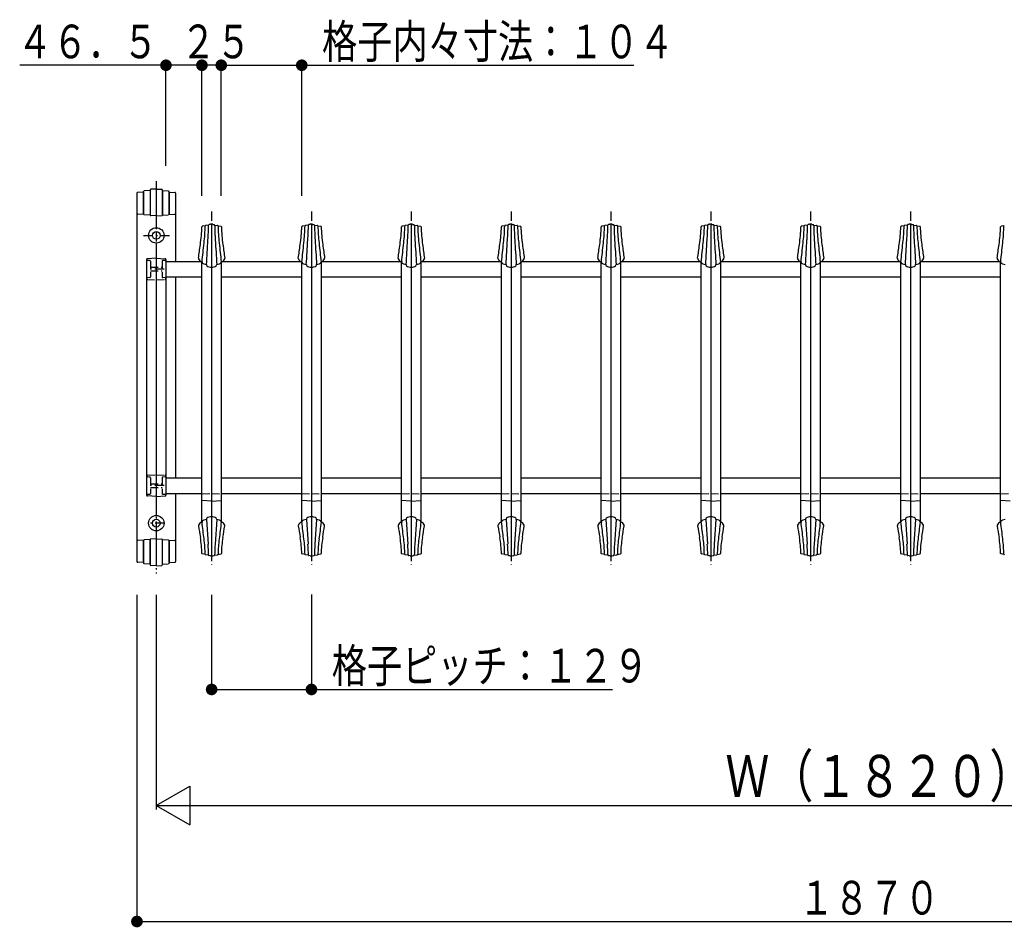
# Model space of a CAD drawing. Extents: x 0 to 1980, y 0 to 3203.
# Drawn here: x 797 to 1115, y 2237 to 2530 of the extents above; entities that cross this region are included whole.
import ezdxf

# ---------------------------------------------------------------- set-up
doc = ezdxf.new("R2010")
doc.units = 0
doc.linetypes.add('HASENP', pattern=[3.5, 2.5, -1])
doc.linetypes.add('ITTENSAP', pattern=[5.5, 3, -1, 0.5, -1])
doc.layers.add('YKK_A1', color=4, linetype='CONTINUOUS')
doc.layers.add('YKK_D', color=6, linetype='CONTINUOUS')
doc.styles.get("Standard").update_dxf_attribs({"font": 'txt', "bigfont": 'BIGFONT'})

msp = doc.modelspace()

# ---------------------------------------------------------------- linework, layer by layer
at = {"layer": 'YKK_A1', "linetype": 'ITTENSAP'}
for p, q in [((841.31, 2477.86), (841.31, 2351.11)), ((859.19, 2468.08), (859.19, 2353.97)), ((891.44, 2468.08), (891.44, 2353.97)), ((923.69, 2468.08), (923.69, 2353.97)), ((955.94, 2468.08), (955.94, 2353.97)), ((988.19, 2468.08), (988.19, 2353.97)), ((1020.44, 2468.08), (1020.44, 2353.97)), ((1052.69, 2468.08), (1052.69, 2353.97)), ((1084.94, 2468.08), (1084.94, 2353.97)), ((837.23, 2460.36), (845.56, 2460.36)), ((843.81, 2449.48), (838.87, 2449.48)), ((843.81, 2379.48), (838.81, 2379.48)), ((843.93, 2367.36), (838.68, 2367.36))]:
    msp.add_line(p, q, dxfattribs=at)
at = {"layer": 'YKK_A1'}
for p, q in [((839.31, 2474.86), (837.42, 2474.76)), ((839.31, 2475.02), (839.31, 2467)), ((839.31, 2474.86), (839.31, 2467)), ((841.31, 2475.36), (839.55, 2475.27)), ((841.31, 2475.36), (841.31, 2462.86)), ((841.31, 2475.36), (843.07, 2475.27)), ((843.31, 2467), (843.31, 2475.02)), ((843.31, 2474.86), (843.31, 2467)), ((843.31, 2474.86), (845.2, 2474.76)), ((835.06, 2474.01), (835.06, 2354.96)), ((837.19, 2474.36), (835.3, 2474.26)), ((837.19, 2467.24), (837.19, 2474.51)), ((837.19, 2474.36), (837.19, 2467.24)), ((845.44, 2467.24), (845.44, 2474.51)), ((845.44, 2474.36), (845.44, 2467.24)), ((845.44, 2474.36), (847.32, 2474.26)), ((847.56, 2474.01), (847.56, 2451.98)), ((837.24, 2467.09), (835.3, 2467.19)), ((839.34, 2466.89), (837.42, 2466.99)), ((841.31, 2466.66), (839.55, 2466.75)), ((841.31, 2466.66), (843.07, 2466.75)), ((843.28, 2466.89), (845.2, 2466.99)), ((845.38, 2467.09), (847.32, 2467.19)), ((857.1, 2463.44), (856.18, 2463.31)), ((857.12, 2463.44), (857.1, 2463.44)), ((858.21, 2463.71), (857.25, 2463.58)), ((858.8, 2463.94), (858.35, 2463.86)), ((859.19, 2463.98), (859.19, 2356.73)), ((859.57, 2463.94), (860.03, 2463.86)), ((860.16, 2463.71), (861.12, 2463.58)), ((861.26, 2463.44), (861.27, 2463.44)), ((861.27, 2463.44), (862.19, 2463.31)), ((889.35, 2463.44), (888.43, 2463.31)), ((889.37, 2463.44), (889.35, 2463.44)), ((890.46, 2463.71), (889.5, 2463.58)), ((891.05, 2463.94), (890.6, 2463.86)), ((891.44, 2463.98), (891.44, 2356.73)), ((891.82, 2463.94), (892.28, 2463.86)), ((892.41, 2463.71), (893.37, 2463.58)), ((893.51, 2463.44), (893.52, 2463.44)), ((893.52, 2463.44), (894.44, 2463.31)), ((921.6, 2463.44), (920.68, 2463.31)), ((921.62, 2463.44), (921.6, 2463.44)), ((922.71, 2463.71), (921.75, 2463.58)), ((923.3, 2463.94), (922.85, 2463.86)), ((923.69, 2463.98), (923.69, 2356.73)), ((924.07, 2463.94), (924.53, 2463.86)), ((924.66, 2463.71), (925.62, 2463.58)), ((925.76, 2463.44), (925.77, 2463.44)), ((925.77, 2463.44), (926.69, 2463.31)), ((953.85, 2463.44), (952.93, 2463.31)), ((953.87, 2463.44), (953.85, 2463.44)), ((954.96, 2463.71), (954, 2463.58)), ((955.55, 2463.94), (955.1, 2463.86)), ((955.94, 2463.98), (955.94, 2356.73)), ((956.32, 2463.94), (956.78, 2463.86)), ((956.91, 2463.71), (957.87, 2463.58)), ((958.01, 2463.44), (958.02, 2463.44)), ((958.02, 2463.44), (958.94, 2463.31)), ((986.1, 2463.44), (985.18, 2463.31)), ((986.12, 2463.44), (986.1, 2463.44)), ((987.21, 2463.71), (986.25, 2463.58)), ((987.8, 2463.94), (987.35, 2463.86)), ((988.19, 2463.98), (988.19, 2356.73)), ((988.57, 2463.94), (989.03, 2463.86)), ((989.16, 2463.71), (990.12, 2463.58)), ((990.26, 2463.44), (990.27, 2463.44)), ((990.27, 2463.44), (991.19, 2463.31)), ((1018.35, 2463.44), (1017.43, 2463.31)), ((1018.37, 2463.44), (1018.35, 2463.44)), ((1019.46, 2463.71), (1018.5, 2463.58)), ((1020.05, 2463.94), (1019.6, 2463.86)), ((1020.44, 2463.98), (1020.44, 2356.73)), ((1020.82, 2463.94), (1021.28, 2463.86)), ((1021.41, 2463.71), (1022.37, 2463.58)), ((1022.51, 2463.44), (1022.52, 2463.44)), ((1022.52, 2463.44), (1023.44, 2463.31)), ((1050.6, 2463.44), (1049.68, 2463.31)), ((1050.62, 2463.44), (1050.6, 2463.44)), ((1051.71, 2463.71), (1050.75, 2463.58)), ((1052.3, 2463.94), (1051.85, 2463.86)), ((1052.69, 2463.98), (1052.69, 2356.73)), ((1053.07, 2463.94), (1053.53, 2463.86)), ((1053.66, 2463.71), (1054.62, 2463.58)), ((1054.76, 2463.44), (1054.77, 2463.44)), ((1054.77, 2463.44), (1055.69, 2463.31)), ((1082.85, 2463.44), (1081.93, 2463.31)), ((1082.87, 2463.44), (1082.85, 2463.44)), ((1083.96, 2463.71), (1083, 2463.58)), ((1084.55, 2463.94), (1084.1, 2463.86)), ((1084.94, 2463.98), (1084.94, 2356.73)), ((1085.32, 2463.94), (1085.78, 2463.86)), ((1085.91, 2463.71), (1086.87, 2463.58)), ((1087.01, 2463.44), (1087.02, 2463.44)), ((1087.02, 2463.44), (1087.94, 2463.31)), ((1115.1, 2463.44), (1114.18, 2463.31)), ((1115.12, 2463.44), (1115.1, 2463.44)), ((841.31, 2457.86), (841.31, 2369.86)), ((838.19, 2452.58), (838.19, 2376.39)), ((841.31, 2452.98), (838.42, 2452.83)), ((841.31, 2452.98), (844.2, 2452.83)), ((844.44, 2452.58), (844.44, 2376.39)), ((844.44, 2451.98), (855.63, 2451.98)), ((856.05, 2367.66), (856.05, 2451.81)), ((862.3, 2451.81), (862.3, 2367.67)), ((862.77, 2451.98), (887.85, 2451.98)), ((888.3, 2367.66), (888.3, 2451.81)), ((894.55, 2451.81), (894.55, 2367.67)), ((895, 2451.98), (920.13, 2451.98)), ((920.55, 2367.66), (920.55, 2451.81)), ((926.8, 2451.81), (926.8, 2367.67)), ((927.27, 2451.98), (952.37, 2451.98)), ((952.8, 2367.66), (952.8, 2451.81)), ((959.05, 2451.81), (959.05, 2367.67)), ((959.5, 2451.98), (984.62, 2451.98)), ((985.05, 2367.66), (985.05, 2451.81)), ((991.3, 2451.81), (991.3, 2367.67)), ((991.75, 2451.98), (1016.88, 2451.98)), ((1017.3, 2367.66), (1017.3, 2451.81)), ((1023.55, 2451.81), (1023.55, 2367.67)), ((1024, 2451.98), (1049.13, 2451.98)), ((1049.55, 2367.66), (1049.55, 2451.81)), ((1055.8, 2451.81), (1055.8, 2367.67)), ((1056.25, 2451.98), (1081.38, 2451.98)), ((1081.8, 2367.66), (1081.8, 2451.81)), ((1088.05, 2451.81), (1088.05, 2367.67)), ((1088.5, 2451.98), (1113.63, 2451.98)), ((1114.05, 2367.66), (1114.05, 2451.81)), ((844.44, 2446.98), (856.05, 2446.98)), ((847.56, 2446.98), (847.56, 2381.98)), ((862.3, 2446.98), (888.3, 2446.98)), ((894.55, 2446.98), (920.55, 2446.98)), ((926.8, 2446.98), (952.8, 2446.98)), ((959.05, 2446.98), (985.05, 2446.98)), ((991.3, 2446.98), (1017.3, 2446.98)), ((1023.55, 2446.98), (1049.55, 2446.98)), ((1055.8, 2446.98), (1081.8, 2446.98)), ((1088.05, 2446.98), (1114.05, 2446.98)), ((838.16, 2408.52), (838.14, 2408.52)), ((835.06, 2391.27), (835.03, 2391.27)), ((844.44, 2381.98), (856.05, 2381.98)), ((862.3, 2381.98), (888.3, 2381.98)), ((894.55, 2381.98), (920.55, 2381.98)), ((926.8, 2381.98), (952.8, 2381.98)), ((959.05, 2381.98), (985.05, 2381.98)), ((991.3, 2381.98), (1017.3, 2381.98)), ((1023.55, 2381.98), (1049.55, 2381.98)), ((1055.8, 2381.98), (1081.8, 2381.98)), ((1088.05, 2381.98), (1114.05, 2381.98)), ((841.31, 2375.98), (838.42, 2376.14)), ((841.31, 2375.98), (844.2, 2376.14)), ((844.44, 2376.98), (856.05, 2376.98)), ((847.56, 2376.98), (847.56, 2354.96)), ((862.3, 2376.98), (888.3, 2376.98)), ((894.55, 2376.98), (920.55, 2376.98)), ((926.8, 2376.98), (952.8, 2376.98)), ((959.05, 2376.98), (985.05, 2376.98)), ((991.3, 2376.98), (1017.3, 2376.98)), ((1023.55, 2376.98), (1049.55, 2376.98)), ((1055.8, 2376.98), (1081.8, 2376.98)), ((1088.05, 2376.98), (1114.05, 2376.98)), ((859.19, 2374.48), (856.07, 2374.65)), ((859.19, 2374.48), (862.3, 2374.65)), ((891.44, 2374.48), (888.32, 2374.65)), ((891.44, 2374.48), (894.55, 2374.65)), ((923.69, 2374.48), (920.57, 2374.65)), ((923.69, 2374.48), (926.8, 2374.65)), ((955.94, 2374.48), (952.82, 2374.65)), ((955.94, 2374.48), (959.05, 2374.65)), ((988.19, 2374.48), (985.07, 2374.65)), ((988.19, 2374.48), (991.3, 2374.65)), ((1020.44, 2374.48), (1017.32, 2374.65)), ((1020.44, 2374.48), (1023.55, 2374.65)), ((1052.69, 2374.48), (1049.57, 2374.65)), ((1052.69, 2374.48), (1055.8, 2374.65)), ((1084.94, 2374.48), (1081.82, 2374.65)), ((1084.94, 2374.48), (1088.05, 2374.65)), ((1117.19, 2374.48), (1114.07, 2374.65)), ((857.53, 2368.55), (858.07, 2360.56)), ((860.84, 2368.55), (860.31, 2360.56)), ((889.78, 2368.55), (890.32, 2360.56)), ((893.09, 2368.55), (892.56, 2360.56)), ((922.03, 2368.55), (922.57, 2360.56)), ((925.34, 2368.55), (924.81, 2360.56)), ((954.28, 2368.55), (954.82, 2360.56)), ((957.59, 2368.55), (957.06, 2360.56)), ((986.53, 2368.55), (987.07, 2360.56)), ((989.84, 2368.55), (989.31, 2360.56)), ((1018.78, 2368.55), (1019.32, 2360.56)), ((1022.09, 2368.55), (1021.56, 2360.56)), ((1051.03, 2368.55), (1051.57, 2360.56)), ((1054.34, 2368.55), (1053.81, 2360.56)), ((1083.28, 2368.55), (1083.82, 2360.56)), ((1086.59, 2368.55), (1086.06, 2360.56)), ((841.31, 2364.86), (841.31, 2353.61)), ((837.24, 2361.88), (835.3, 2361.78)), ((837.19, 2361.73), (837.19, 2354.46)), ((837.19, 2354.61), (837.19, 2361.73)), ((839.34, 2362.08), (837.42, 2361.98)), ((839.31, 2361.97), (839.31, 2353.95)), ((839.31, 2354.11), (839.31, 2361.97)), ((841.31, 2362.31), (839.55, 2362.22)), ((841.31, 2362.31), (843.07, 2362.22)), ((843.29, 2362.08), (845.2, 2361.98)), ((843.31, 2353.95), (843.31, 2361.97)), ((843.31, 2354.11), (843.31, 2361.97)), ((845.38, 2361.88), (847.32, 2361.78)), ((845.44, 2361.73), (845.44, 2354.46)), ((845.44, 2354.61), (845.44, 2361.73)), ((857.1, 2357.28), (856.18, 2357.41)), ((857.12, 2357.28), (857.1, 2357.28)), ((858.21, 2357.01), (857.25, 2357.14)), ((858.8, 2356.78), (858.35, 2356.86)), ((859.57, 2356.78), (860.03, 2356.86)), ((860.16, 2357.01), (861.12, 2357.14)), ((861.26, 2357.28), (861.27, 2357.28)), ((861.27, 2357.28), (862.19, 2357.41)), ((889.35, 2357.28), (888.43, 2357.41)), ((889.37, 2357.28), (889.35, 2357.28)), ((890.46, 2357.01), (889.5, 2357.14)), ((891.05, 2356.78), (890.6, 2356.86)), ((891.82, 2356.78), (892.28, 2356.86)), ((892.41, 2357.01), (893.37, 2357.14)), ((893.51, 2357.28), (893.52, 2357.28)), ((893.52, 2357.28), (894.44, 2357.41)), ((921.6, 2357.28), (920.68, 2357.41)), ((921.62, 2357.28), (921.6, 2357.28)), ((922.71, 2357.01), (921.75, 2357.14)), ((923.3, 2356.78), (922.85, 2356.86)), ((924.07, 2356.78), (924.53, 2356.86)), ((924.66, 2357.01), (925.62, 2357.14)), ((925.76, 2357.28), (925.77, 2357.28)), ((925.77, 2357.28), (926.69, 2357.41)), ((953.85, 2357.28), (952.93, 2357.41)), ((953.87, 2357.28), (953.85, 2357.28)), ((954.96, 2357.01), (954, 2357.14)), ((955.55, 2356.78), (955.1, 2356.86)), ((956.32, 2356.78), (956.78, 2356.86)), ((956.91, 2357.01), (957.87, 2357.14)), ((958.01, 2357.28), (958.02, 2357.28)), ((958.02, 2357.28), (958.94, 2357.41)), ((986.1, 2357.28), (985.18, 2357.41)), ((986.12, 2357.28), (986.1, 2357.28)), ((987.21, 2357.01), (986.25, 2357.14)), ((987.8, 2356.78), (987.35, 2356.86)), ((988.57, 2356.78), (989.03, 2356.86)), ((989.16, 2357.01), (990.12, 2357.14)), ((990.26, 2357.28), (990.27, 2357.28)), ((990.27, 2357.28), (991.19, 2357.41)), ((1018.35, 2357.28), (1017.43, 2357.41)), ((1018.37, 2357.28), (1018.35, 2357.28)), ((1019.46, 2357.01), (1018.5, 2357.14)), ((1020.05, 2356.78), (1019.6, 2356.86)), ((1020.82, 2356.78), (1021.28, 2356.86)), ((1021.41, 2357.01), (1022.37, 2357.14)), ((1022.51, 2357.28), (1022.52, 2357.28)), ((1022.52, 2357.28), (1023.44, 2357.41)), ((1050.6, 2357.28), (1049.68, 2357.41)), ((1050.62, 2357.28), (1050.6, 2357.28)), ((1051.71, 2357.01), (1050.75, 2357.14)), ((1052.3, 2356.78), (1051.85, 2356.86)), ((1053.07, 2356.78), (1053.53, 2356.86)), ((1053.66, 2357.01), (1054.62, 2357.14)), ((1054.76, 2357.28), (1054.77, 2357.28)), ((1054.77, 2357.28), (1055.69, 2357.41)), ((1082.85, 2357.28), (1081.93, 2357.41)), ((1082.87, 2357.28), (1082.85, 2357.28)), ((1083.96, 2357.01), (1083, 2357.14)), ((1084.55, 2356.78), (1084.1, 2356.86)), ((1085.32, 2356.78), (1085.78, 2356.86)), ((1085.91, 2357.01), (1086.87, 2357.14)), ((1087.01, 2357.28), (1087.02, 2357.28)), ((1087.02, 2357.28), (1087.94, 2357.41)), ((1115.1, 2357.28), (1114.18, 2357.41)), ((1115.12, 2357.28), (1115.1, 2357.28)), ((837.19, 2354.61), (835.3, 2354.71)), ((839.31, 2354.11), (837.42, 2354.21)), ((841.31, 2353.61), (839.55, 2353.7)), ((841.31, 2353.61), (843.07, 2353.7)), ((843.31, 2354.11), (845.2, 2354.21)), ((845.44, 2354.61), (847.32, 2354.71))]:
    msp.add_line(p, q, dxfattribs=at)
at = {"layer": 'YKK_A1', "linetype": 'HASENP'}
for p, q in [((839.2, 2452.25), (838.42, 2452.29)), ((844.2, 2452.29), (843.42, 2452.25)), ((839.44, 2452), (839.44, 2446.97)), ((839.44, 2450.11), (843.19, 2450.11)), ((843.19, 2452), (843.19, 2446.97)), ((838.19, 2446.15), (841.31, 2445.98)), ((839.2, 2446.72), (838.42, 2446.68)), ((839.44, 2448.86), (843.19, 2448.86)), ((841.31, 2445.98), (844.2, 2446.14)), ((844.2, 2446.68), (843.42, 2446.72)), ((838.42, 2382.83), (841.31, 2382.98)), ((839.2, 2382.25), (838.42, 2382.29)), ((841.31, 2382.98), (844.2, 2382.83)), ((844.2, 2382.29), (843.42, 2382.25)), ((839.44, 2382), (839.44, 2376.97)), ((839.44, 2380.11), (843.19, 2380.11)), ((843.19, 2382), (843.19, 2376.97)), ((838.42, 2376.68), (839.2, 2376.72)), ((839.44, 2378.86), (843.19, 2378.86)), ((843.42, 2376.72), (844.2, 2376.68)), ((856.06, 2376.82), (859.19, 2376.98)), ((859.19, 2376.98), (862.3, 2376.82)), ((888.31, 2376.82), (891.44, 2376.98)), ((891.44, 2376.98), (894.55, 2376.82)), ((920.56, 2376.82), (923.69, 2376.98)), ((923.69, 2376.98), (926.8, 2376.82)), ((952.81, 2376.82), (955.94, 2376.98)), ((955.94, 2376.98), (959.05, 2376.82)), ((985.06, 2376.82), (988.19, 2376.98)), ((988.19, 2376.98), (991.3, 2376.82)), ((1017.31, 2376.82), (1020.44, 2376.98)), ((1020.44, 2376.98), (1023.55, 2376.82)), ((1049.56, 2376.82), (1052.69, 2376.98)), ((1052.69, 2376.98), (1055.8, 2376.82)), ((1081.81, 2376.82), (1084.94, 2376.98)), ((1084.94, 2376.98), (1088.05, 2376.82)), ((1114.06, 2376.82), (1117.19, 2376.98))]:
    msp.add_line(p, q, dxfattribs=at)
at = {"layer": 'YKK_A1'}
for centre, radius in [((841.31, 2460.36), 2.5), ((841.31, 2460.36), 1.25), ((841.31, 2367.36), 2.5), ((841.3, 2367.36), 1.25)]:
    msp.add_circle(centre, radius, dxfattribs=at)
for centre, radius, start, end in [((837.44, 2474.51), 0.25, 93, 180), ((839.56, 2475.02), 0.25, 93, 180), ((843.06, 2475.02), 0.25, 0, 87), ((845.19, 2474.51), 0.25, 0, 87), ((835.31, 2474.01), 0.25, 93, 180), ((847.31, 2474.01), 0.25, 0, 87), ((835.31, 2467.44), 0.25, 180, 267), ((837.44, 2467.24), 0.25, 180, 267), ((839.56, 2467), 0.25, 180, 267), ((843.06, 2467), 0.25, 273, 0), ((845.19, 2467.24), 0.25, 273, 0), ((847.31, 2467.44), 0.25, 273, 0), ((809.44, 2464.31), 46.62, 351.456, 358.5945), ((856.21, 2463.15), 0.165, 101.4474, 174.361), ((798.38, 2464.71), 58.75, 353.3618, 358.7646), ((857.28, 2463.42), 0.165, 101.4183, 174.4335), ((769.34, 2464.99), 88.88, 356.0757, 359.1764), ((858.38, 2463.69), 0.168, 100.7794, 173.2337), ((859.47, 2459.94), 4.06, 94.0539, 99.4782), ((858.9, 2459.94), 4.06, 80.5218, 85.9461), ((859.99, 2463.69), 0.168, 6.7663, 79.2206), ((949.03, 2464.99), 88.88, 180.8236, 183.9243), ((861.09, 2463.42), 0.165, 5.5665, 78.5817), ((919.99, 2464.71), 58.75, 181.2354, 186.6382), ((862.16, 2463.15), 0.165, 5.639, 78.5526), ((908.94, 2464.31), 46.62, 181.4055, 188.544), ((841.69, 2464.31), 46.62, 351.456, 358.5945), ((888.46, 2463.15), 0.165, 101.4474, 174.361), ((830.63, 2464.71), 58.75, 353.3618, 358.7646), ((889.53, 2463.42), 0.165, 101.4183, 174.4335), ((801.59, 2464.99), 88.88, 356.0757, 359.1764), ((890.63, 2463.69), 0.168, 100.7794, 173.2337), ((891.72, 2459.94), 4.06, 94.0539, 99.4782), ((891.15, 2459.94), 4.06, 80.5218, 85.9461), ((892.24, 2463.69), 0.168, 6.7663, 79.2206), ((981.28, 2464.99), 88.88, 180.8236, 183.9243), ((893.34, 2463.42), 0.165, 5.5665, 78.5817), ((952.24, 2464.71), 58.75, 181.2354, 186.6382), ((894.41, 2463.15), 0.165, 5.639, 78.5526), ((941.19, 2464.31), 46.62, 181.4055, 188.544), ((873.94, 2464.31), 46.62, 351.456, 358.5945), ((920.71, 2463.15), 0.165, 101.4474, 174.361), ((862.88, 2464.71), 58.75, 353.3618, 358.7646), ((921.78, 2463.42), 0.165, 101.4183, 174.4335), ((833.84, 2464.99), 88.88, 356.0757, 359.1764), ((922.88, 2463.69), 0.168, 100.7794, 173.2337), ((923.97, 2459.94), 4.06, 94.0539, 99.4782), ((923.4, 2459.94), 4.06, 80.5218, 85.9461), ((924.49, 2463.69), 0.168, 6.7663, 79.2206), ((1013.53, 2464.99), 88.88, 180.8236, 183.9243), ((925.59, 2463.42), 0.165, 5.5665, 78.5817), ((984.49, 2464.71), 58.75, 181.2354, 186.6382), ((926.66, 2463.15), 0.165, 5.639, 78.5526), ((973.44, 2464.31), 46.62, 181.4055, 188.544), ((906.19, 2464.31), 46.62, 351.456, 358.5945), ((952.96, 2463.15), 0.165, 101.4474, 174.361), ((895.13, 2464.71), 58.75, 353.3618, 358.7646), ((954.03, 2463.42), 0.165, 101.4183, 174.4335), ((866.09, 2464.99), 88.88, 356.0757, 359.1764), ((955.13, 2463.69), 0.168, 100.7794, 173.2337), ((956.22, 2459.94), 4.06, 94.0539, 99.4782), ((955.65, 2459.94), 4.06, 80.5218, 85.9461), ((956.74, 2463.69), 0.168, 6.7663, 79.2206), ((1045.78, 2464.99), 88.88, 180.8236, 183.9243), ((957.84, 2463.42), 0.165, 5.5665, 78.5817), ((1016.74, 2464.71), 58.75, 181.2354, 186.6382), ((958.91, 2463.15), 0.165, 5.639, 78.5526), ((1005.69, 2464.31), 46.62, 181.4055, 188.544), ((938.44, 2464.31), 46.62, 351.456, 358.5945), ((985.21, 2463.15), 0.165, 101.4474, 174.361), ((927.38, 2464.71), 58.75, 353.3618, 358.7646), ((986.28, 2463.42), 0.165, 101.4183, 174.4335), ((898.34, 2464.99), 88.88, 356.0757, 359.1764), ((987.38, 2463.69), 0.168, 100.7794, 173.2337), ((988.47, 2459.94), 4.06, 94.0539, 99.4782), ((987.9, 2459.94), 4.06, 80.5218, 85.9461), ((988.99, 2463.69), 0.168, 6.7663, 79.2206), ((1078.03, 2464.99), 88.88, 180.8236, 183.9243), ((990.09, 2463.42), 0.165, 5.5665, 78.5817), ((1048.99, 2464.71), 58.75, 181.2354, 186.6382), ((991.16, 2463.15), 0.165, 5.639, 78.5526), ((1037.94, 2464.31), 46.62, 181.4055, 188.544), ((970.69, 2464.31), 46.62, 351.456, 358.5945), ((1017.46, 2463.15), 0.165, 101.4474, 174.361), ((959.63, 2464.71), 58.75, 353.3618, 358.7646), ((1018.53, 2463.42), 0.165, 101.4183, 174.4335), ((930.59, 2464.99), 88.88, 356.0757, 359.1764), ((1019.63, 2463.69), 0.168, 100.7794, 173.2337), ((1020.72, 2459.94), 4.06, 94.0539, 99.4782), ((1020.15, 2459.94), 4.06, 80.5218, 85.9461), ((1021.24, 2463.69), 0.168, 6.7663, 79.2206), ((1110.28, 2464.99), 88.88, 180.8236, 183.9243), ((1022.34, 2463.42), 0.165, 5.5665, 78.5817), ((1081.24, 2464.71), 58.75, 181.2354, 186.6382), ((1023.41, 2463.15), 0.165, 5.639, 78.5526), ((1070.19, 2464.31), 46.62, 181.4055, 188.544), ((1002.94, 2464.31), 46.62, 351.456, 358.5945), ((1049.71, 2463.15), 0.165, 101.4474, 174.361), ((991.88, 2464.71), 58.75, 353.3618, 358.7646), ((1050.78, 2463.42), 0.165, 101.4183, 174.4335), ((962.84, 2464.99), 88.88, 356.0757, 359.1764), ((1051.88, 2463.69), 0.168, 100.7794, 173.2337), ((1052.97, 2459.94), 4.06, 94.0539, 99.4782), ((1052.4, 2459.94), 4.06, 80.5218, 85.9461), ((1053.49, 2463.69), 0.168, 6.7663, 79.2206), ((1142.53, 2464.99), 88.88, 180.8236, 183.9243), ((1054.59, 2463.42), 0.165, 5.5665, 78.5817), ((1113.49, 2464.71), 58.75, 181.2354, 186.6382), ((1055.66, 2463.15), 0.165, 5.639, 78.5526), ((1102.44, 2464.31), 46.62, 181.4055, 188.544), ((1035.19, 2464.31), 46.62, 351.456, 358.5945), ((1081.96, 2463.15), 0.165, 101.4474, 174.361), ((1024.13, 2464.71), 58.75, 353.3618, 358.7646), ((1083.03, 2463.42), 0.165, 101.4183, 174.4335), ((995.09, 2464.99), 88.88, 356.0757, 359.1764), ((1084.13, 2463.69), 0.168, 100.7794, 173.2337), ((1085.22, 2459.94), 4.06, 94.0539, 99.4782), ((1084.65, 2459.94), 4.06, 80.5218, 85.9461), ((1085.74, 2463.69), 0.168, 6.7663, 79.2206), ((1174.78, 2464.99), 88.88, 180.8236, 183.9243), ((1086.84, 2463.42), 0.165, 5.5665, 78.5817), ((1145.74, 2464.71), 58.75, 181.2354, 186.6382), ((1087.91, 2463.15), 0.165, 5.639, 78.5526), ((1134.69, 2464.31), 46.62, 181.4055, 188.544), ((1067.44, 2464.31), 46.62, 351.456, 358.5945), ((1114.21, 2463.15), 0.165, 101.4474, 174.361), ((1056.38, 2464.71), 58.75, 353.3618, 358.7646), ((1115.28, 2463.42), 0.165, 101.4183, 174.4335), ((-6035.78, 2867.26), 6905.87, 356.543793, 356.610067), ((7754.15, 2867.26), 6905.87, 183.389933, 183.456207), ((-6003.53, 2867.26), 6905.87, 356.543793, 356.610067), ((7786.4, 2867.26), 6905.87, 183.389933, 183.456207), ((-5971.28, 2867.26), 6905.87, 356.543793, 356.610067), ((7818.65, 2867.26), 6905.87, 183.389933, 183.456207), ((-5939.03, 2867.26), 6905.87, 356.543793, 356.610067), ((7850.9, 2867.26), 6905.87, 183.389933, 183.456207), ((-5906.78, 2867.26), 6905.87, 356.543793, 356.610067), ((7883.15, 2867.26), 6905.87, 183.389933, 183.456207), ((-5874.53, 2867.26), 6905.87, 356.543793, 356.610067), ((7915.4, 2867.26), 6905.87, 183.389933, 183.456207), ((-5842.28, 2867.26), 6905.87, 356.543793, 356.610067), ((7947.65, 2867.26), 6905.87, 183.389933, 183.456207), ((-5810.03, 2867.26), 6905.87, 356.543793, 356.610067), ((7979.9, 2867.26), 6905.87, 183.389933, 183.456207), ((-3577.28, 3067.48), 4474.61, 352.10675, 352.16355), ((-11043.35, 3703.16), 11965.06, 353.996844, 354.026221), ((12761.72, 3703.16), 11965.06, 185.973779, 186.003156), ((5295.65, 3067.48), 4474.61, 187.83645, 187.89325), ((-3545.03, 3067.48), 4474.61, 352.10675, 352.16355), ((-11011.1, 3703.16), 11965.06, 353.996844, 354.026221), ((12793.97, 3703.16), 11965.06, 185.973779, 186.003156), ((5327.9, 3067.48), 4474.61, 187.83645, 187.89325), ((-3512.78, 3067.48), 4474.61, 352.10675, 352.16355), ((-10978.85, 3703.16), 11965.06, 353.996844, 354.026221), ((12826.22, 3703.16), 11965.06, 185.973779, 186.003156), ((5360.15, 3067.48), 4474.61, 187.83645, 187.89325), ((-3480.53, 3067.48), 4474.61, 352.10675, 352.16355), ((-10946.6, 3703.16), 11965.06, 353.996844, 354.026221), ((12858.47, 3703.16), 11965.06, 185.973779, 186.003156), ((5392.4, 3067.48), 4474.61, 187.83645, 187.89325), ((-3448.28, 3067.48), 4474.61, 352.10675, 352.16355), ((-10914.35, 3703.16), 11965.06, 353.996844, 354.026221), ((12890.72, 3703.16), 11965.06, 185.973779, 186.003156), ((5424.65, 3067.48), 4474.61, 187.83645, 187.89325), ((-3416.03, 3067.48), 4474.61, 352.10675, 352.16355), ((-10882.1, 3703.16), 11965.06, 353.996844, 354.026221), ((12922.97, 3703.16), 11965.06, 185.973779, 186.003156), ((5456.9, 3067.48), 4474.61, 187.83645, 187.89325), ((-3383.78, 3067.48), 4474.61, 352.10675, 352.16355), ((-10849.85, 3703.16), 11965.06, 353.996844, 354.026221), ((12955.22, 3703.16), 11965.06, 185.973779, 186.003156), ((5489.15, 3067.48), 4474.61, 187.83645, 187.89325), ((-3351.53, 3067.48), 4474.61, 352.10675, 352.16355), ((-10817.6, 3703.16), 11965.06, 353.996844, 354.026221), ((12987.47, 3703.16), 11965.06, 185.973779, 186.003156), ((5521.4, 3067.48), 4474.61, 187.83645, 187.89325), ((-3319.28, 3067.48), 4474.61, 352.10675, 352.16355), ((-10785.35, 3703.16), 11965.06, 353.996844, 354.026221), ((838.44, 2452.58), 0.25, 93, 180), ((844.19, 2452.58), 0.25, 0, 87), ((855.62, 2453.01), 0.687, 181.7622, 198.2124), ((856.39, 2453.29), 1.51, 199.1824, 258.6297), ((861.98, 2453.29), 1.51, 281.3703, 340.8176), ((862.75, 2453.01), 0.687, 341.7876, 358.2378), ((887.87, 2453.01), 0.687, 181.7622, 198.2124), ((888.64, 2453.29), 1.51, 199.1824, 258.6297), ((894.23, 2453.29), 1.51, 281.3703, 340.8176), ((895, 2453.01), 0.687, 341.7876, 358.2378), ((920.12, 2453.01), 0.687, 181.7622, 198.2124), ((920.89, 2453.29), 1.51, 199.1824, 258.6297), ((926.48, 2453.29), 1.51, 281.3703, 340.8176), ((927.25, 2453.01), 0.687, 341.7876, 358.2378), ((952.37, 2453.01), 0.687, 181.7622, 198.2124), ((953.14, 2453.29), 1.51, 199.1824, 258.6297), ((958.73, 2453.29), 1.51, 281.3703, 340.8176), ((959.5, 2453.01), 0.687, 341.7876, 358.2378), ((984.62, 2453.01), 0.687, 181.7622, 198.2124), ((985.39, 2453.29), 1.51, 199.1824, 258.6297), ((990.98, 2453.29), 1.51, 281.3703, 340.8176), ((991.75, 2453.01), 0.687, 341.7876, 358.2378), ((1016.87, 2453.01), 0.687, 181.7622, 198.2124), ((1017.64, 2453.29), 1.51, 199.1824, 258.6297), ((1023.23, 2453.29), 1.51, 281.3703, 340.8176), ((1024, 2453.01), 0.687, 341.7876, 358.2378), ((1049.12, 2453.01), 0.687, 181.7622, 198.2124), ((1049.89, 2453.29), 1.51, 199.1824, 258.6297), ((1055.48, 2453.29), 1.51, 281.3703, 340.8176), ((1056.25, 2453.01), 0.687, 341.7876, 358.2378), ((1081.37, 2453.01), 0.687, 181.7622, 198.2124), ((1082.14, 2453.29), 1.51, 199.1824, 258.6297), ((1087.73, 2453.29), 1.51, 281.3703, 340.8176), ((1088.5, 2453.01), 0.687, 341.7876, 358.2378), ((1113.62, 2453.01), 0.687, 181.7622, 198.2124), ((1114.39, 2453.29), 1.51, 199.1824, 258.6297), ((856.73, 2451.86), 0.636, 184.3574, 224.4822), ((856.96, 2452), 0.896, 220.6943, 247.9712), ((858.21, 2455.42), 4.54, 249.517, 261.4477), ((858.06, 2450.91), 0.525, 177.6482, 223.7398), ((859.06, 2452.25), 2.19, 230.8002, 273.2104), ((859.31, 2452.25), 2.19, 266.7896, 309.1998), ((860.31, 2450.91), 0.525, 316.2602, 2.3518), ((860.16, 2455.42), 4.54, 278.5523, 290.483), ((861.42, 2452), 0.896, 292.0288, 319.3057), ((861.64, 2451.86), 0.636, 315.5178, 355.6426), ((888.98, 2451.86), 0.636, 184.3574, 224.4822), ((889.21, 2452), 0.896, 220.6943, 247.9712), ((890.46, 2455.42), 4.54, 249.517, 261.4477), ((890.31, 2450.91), 0.525, 177.6482, 223.7398), ((891.31, 2452.25), 2.19, 230.8002, 273.2104), ((891.56, 2452.25), 2.19, 266.7896, 309.1998), ((892.56, 2450.91), 0.525, 316.2602, 2.3518), ((892.41, 2455.42), 4.54, 278.5523, 290.483), ((893.67, 2452), 0.896, 292.0288, 319.3057), ((893.89, 2451.86), 0.636, 315.5178, 355.6426), ((921.23, 2451.86), 0.636, 184.3574, 224.4822), ((921.46, 2452), 0.896, 220.6943, 247.9712), ((922.71, 2455.42), 4.54, 249.517, 261.4477), ((922.56, 2450.91), 0.525, 177.6482, 223.7398), ((923.56, 2452.25), 2.19, 230.8002, 273.2104), ((923.81, 2452.25), 2.19, 266.7896, 309.1998), ((924.81, 2450.91), 0.525, 316.2602, 2.3518), ((924.66, 2455.42), 4.54, 278.5523, 290.483), ((925.92, 2452), 0.896, 292.0288, 319.3057), ((926.14, 2451.86), 0.636, 315.5178, 355.6426), ((953.48, 2451.86), 0.636, 184.3574, 224.4822), ((953.71, 2452), 0.896, 220.6943, 247.9712), ((954.96, 2455.42), 4.54, 249.517, 261.4477), ((954.81, 2450.91), 0.525, 177.6482, 223.7398), ((955.81, 2452.25), 2.19, 230.8002, 273.2104), ((956.06, 2452.25), 2.19, 266.7896, 309.1998), ((957.06, 2450.91), 0.525, 316.2602, 2.3518), ((956.91, 2455.42), 4.54, 278.5523, 290.483), ((958.17, 2452), 0.896, 292.0288, 319.3057), ((958.39, 2451.86), 0.636, 315.5178, 355.6426), ((985.73, 2451.86), 0.636, 184.3574, 224.4822), ((985.96, 2452), 0.896, 220.6943, 247.9712), ((987.21, 2455.42), 4.54, 249.517, 261.4477), ((987.06, 2450.91), 0.525, 177.6482, 223.7398), ((988.06, 2452.25), 2.19, 230.8002, 273.2104), ((988.31, 2452.25), 2.19, 266.7896, 309.1998), ((989.31, 2450.91), 0.525, 316.2602, 2.3518), ((989.16, 2455.42), 4.54, 278.5523, 290.483), ((990.42, 2452), 0.896, 292.0288, 319.3057), ((990.64, 2451.86), 0.636, 315.5178, 355.6426), ((1017.98, 2451.86), 0.636, 184.3574, 224.4822), ((1018.21, 2452), 0.896, 220.6943, 247.9712), ((1019.46, 2455.42), 4.54, 249.517, 261.4477), ((1019.31, 2450.91), 0.525, 177.6482, 223.7398), ((1020.31, 2452.25), 2.19, 230.8002, 273.2104), ((1020.56, 2452.25), 2.19, 266.7896, 309.1998), ((1021.56, 2450.91), 0.525, 316.2602, 2.3518), ((1021.41, 2455.42), 4.54, 278.5523, 290.483), ((1022.67, 2452), 0.896, 292.0288, 319.3057), ((1022.89, 2451.86), 0.636, 315.5178, 355.6426), ((1050.23, 2451.86), 0.636, 184.3574, 224.4822), ((1050.46, 2452), 0.896, 220.6943, 247.9712), ((1051.71, 2455.42), 4.54, 249.517, 261.4477), ((1051.56, 2450.91), 0.525, 177.6482, 223.7398), ((1052.56, 2452.25), 2.19, 230.8002, 273.2104), ((1052.81, 2452.25), 2.19, 266.7896, 309.1998), ((1053.81, 2450.91), 0.525, 316.2602, 2.3518), ((1053.66, 2455.42), 4.54, 278.5523, 290.483), ((1054.92, 2452), 0.896, 292.0288, 319.3057), ((1055.14, 2451.86), 0.636, 315.5178, 355.6426), ((1082.48, 2451.86), 0.636, 184.3574, 224.4822), ((1082.71, 2452), 0.896, 220.6943, 247.9712), ((1083.96, 2455.42), 4.54, 249.517, 261.4477), ((1083.81, 2450.91), 0.525, 177.6482, 223.7398), ((1084.81, 2452.25), 2.19, 230.8002, 273.2104), ((1085.06, 2452.25), 2.19, 266.7896, 309.1998), ((1086.06, 2450.91), 0.525, 316.2602, 2.3518), ((1085.91, 2455.42), 4.54, 278.5523, 290.483), ((1087.17, 2452), 0.896, 292.0288, 319.3057), ((1087.39, 2451.86), 0.636, 315.5178, 355.6426), ((1114.73, 2451.86), 0.636, 184.3574, 224.4822), ((1114.96, 2452), 0.896, 220.6943, 247.9712), ((1116.21, 2455.42), 4.54, 249.517, 261.4477), ((838.44, 2376.39), 0.25, 180, 267), ((844.19, 2376.39), 0.25, 273, 0), ((855.62, 2366.47), 0.687, 161.7876, 178.2378), ((8741.09, 3651.71), 7990.19, 189.256147, 189.283168), ((856.39, 2366.19), 1.51, 101.3703, 160.8176), ((856.73, 2367.62), 0.636, 135.5178, 175.6426), ((-8573.58, 1231.73), 9497.85, 6.83603, 6.868988), ((856.96, 2367.48), 0.896, 112.0288, 139.3057), ((858.21, 2364.06), 4.54, 98.5523, 110.483), ((858.06, 2368.57), 0.525, 136.2602, 182.3518), ((859.06, 2367.24), 2.19, 86.7896, 129.1998), ((859.31, 2367.24), 2.19, 50.8002, 93.2104), ((860.31, 2368.57), 0.525, 357.6482, 43.7398), ((860.16, 2364.06), 4.54, 69.517, 81.4477), ((10291.95, 1231.73), 9497.85, 173.131012, 173.163971), ((861.42, 2367.48), 0.896, 40.6943, 67.9712), ((861.64, 2367.62), 0.636, 4.3574, 44.4822), ((861.98, 2366.19), 1.51, 19.1824, 78.6297), ((-7022.72, 3651.71), 7990.19, 350.716832, 350.743853), ((862.75, 2366.47), 0.687, 1.7622, 18.2124), ((887.87, 2366.47), 0.687, 161.7876, 178.2378), ((8773.34, 3651.71), 7990.19, 189.256147, 189.283168), ((888.64, 2366.19), 1.51, 101.3703, 160.8176), ((888.98, 2367.62), 0.636, 135.5178, 175.6426), ((-8541.33, 1231.73), 9497.85, 6.83603, 6.868988), ((889.21, 2367.48), 0.896, 112.0288, 139.3057), ((890.46, 2364.06), 4.54, 98.5523, 110.483), ((890.31, 2368.57), 0.525, 136.2602, 182.3518), ((891.31, 2367.24), 2.19, 86.7896, 129.1998), ((891.56, 2367.24), 2.19, 50.8002, 93.2104), ((892.56, 2368.57), 0.525, 357.6482, 43.7398), ((892.41, 2364.06), 4.54, 69.517, 81.4477), ((10324.2, 1231.73), 9497.85, 173.131012, 173.163971), ((893.67, 2367.48), 0.896, 40.6943, 67.9712), ((893.89, 2367.62), 0.636, 4.3574, 44.4822), ((894.23, 2366.19), 1.51, 19.1824, 78.6297), ((-6990.47, 3651.71), 7990.19, 350.716832, 350.743853), ((895, 2366.47), 0.687, 1.7622, 18.2124), ((920.12, 2366.47), 0.687, 161.7876, 178.2378), ((8805.59, 3651.71), 7990.19, 189.256147, 189.283168), ((920.89, 2366.19), 1.51, 101.3703, 160.8176), ((921.23, 2367.62), 0.636, 135.5178, 175.6426), ((-8509.08, 1231.73), 9497.85, 6.83603, 6.868988), ((921.46, 2367.48), 0.896, 112.0288, 139.3057), ((922.71, 2364.06), 4.54, 98.5523, 110.483), ((922.56, 2368.57), 0.525, 136.2602, 182.3518), ((923.56, 2367.24), 2.19, 86.7896, 129.1998), ((923.81, 2367.24), 2.19, 50.8002, 93.2104), ((924.81, 2368.57), 0.525, 357.6482, 43.7398), ((924.66, 2364.06), 4.54, 69.517, 81.4477), ((10356.45, 1231.73), 9497.85, 173.131012, 173.163971), ((925.92, 2367.48), 0.896, 40.6943, 67.9712), ((926.14, 2367.62), 0.636, 4.3574, 44.4822), ((926.48, 2366.19), 1.51, 19.1824, 78.6297), ((-6958.22, 3651.71), 7990.19, 350.716832, 350.743853), ((927.25, 2366.47), 0.687, 1.7622, 18.2124), ((952.37, 2366.47), 0.687, 161.7876, 178.2378), ((8837.84, 3651.71), 7990.19, 189.256147, 189.283168), ((953.14, 2366.19), 1.51, 101.3703, 160.8176), ((953.48, 2367.62), 0.636, 135.5178, 175.6426), ((-8476.83, 1231.73), 9497.85, 6.83603, 6.868988), ((953.71, 2367.48), 0.896, 112.0288, 139.3057), ((954.96, 2364.06), 4.54, 98.5523, 110.483), ((954.81, 2368.57), 0.525, 136.2602, 182.3518), ((955.81, 2367.24), 2.19, 86.7896, 129.1998), ((956.06, 2367.24), 2.19, 50.8002, 93.2104), ((957.06, 2368.57), 0.525, 357.6482, 43.7398), ((956.91, 2364.06), 4.54, 69.517, 81.4477), ((10388.7, 1231.73), 9497.85, 173.131012, 173.163971), ((958.17, 2367.48), 0.896, 40.6943, 67.9712), ((958.39, 2367.62), 0.636, 4.3574, 44.4822), ((958.73, 2366.19), 1.51, 19.1824, 78.6297), ((-6925.97, 3651.71), 7990.19, 350.716832, 350.743853), ((959.5, 2366.47), 0.687, 1.7622, 18.2124), ((984.62, 2366.47), 0.687, 161.7876, 178.2378), ((8870.09, 3651.71), 7990.19, 189.256147, 189.283168), ((985.39, 2366.19), 1.51, 101.3703, 160.8176), ((985.73, 2367.62), 0.636, 135.5178, 175.6426), ((-8444.58, 1231.73), 9497.85, 6.83603, 6.868988), ((985.96, 2367.48), 0.896, 112.0288, 139.3057), ((987.21, 2364.06), 4.54, 98.5523, 110.483), ((987.06, 2368.57), 0.525, 136.2602, 182.3518), ((988.06, 2367.24), 2.19, 86.7896, 129.1998), ((988.31, 2367.24), 2.19, 50.8002, 93.2104), ((989.31, 2368.57), 0.525, 357.6482, 43.7398), ((989.16, 2364.06), 4.54, 69.517, 81.4477), ((10420.95, 1231.73), 9497.85, 173.131012, 173.163971), ((990.42, 2367.48), 0.896, 40.6943, 67.9712), ((990.64, 2367.62), 0.636, 4.3574, 44.4822), ((990.98, 2366.19), 1.51, 19.1824, 78.6297), ((-6893.72, 3651.71), 7990.19, 350.716832, 350.743853), ((991.75, 2366.47), 0.687, 1.7622, 18.2124), ((1016.87, 2366.47), 0.687, 161.7876, 178.2378), ((8902.34, 3651.71), 7990.19, 189.256147, 189.283168), ((1017.64, 2366.19), 1.51, 101.3703, 160.8176), ((1017.98, 2367.62), 0.636, 135.5178, 175.6426), ((-8412.33, 1231.73), 9497.85, 6.83603, 6.868988), ((1018.21, 2367.48), 0.896, 112.0288, 139.3057), ((1019.46, 2364.06), 4.54, 98.5523, 110.483), ((1019.31, 2368.57), 0.525, 136.2602, 182.3518), ((1020.31, 2367.24), 2.19, 86.7896, 129.1998), ((1020.56, 2367.24), 2.19, 50.8002, 93.2104), ((1021.56, 2368.57), 0.525, 357.6482, 43.7398), ((1021.41, 2364.06), 4.54, 69.517, 81.4477), ((10453.2, 1231.73), 9497.85, 173.131012, 173.163971), ((1022.67, 2367.48), 0.896, 40.6943, 67.9712), ((1022.89, 2367.62), 0.636, 4.3574, 44.4822), ((1023.23, 2366.19), 1.51, 19.1824, 78.6297), ((-6861.47, 3651.71), 7990.19, 350.716832, 350.743853), ((1024, 2366.47), 0.687, 1.7622, 18.2124), ((1049.12, 2366.47), 0.687, 161.7876, 178.2378), ((8934.59, 3651.71), 7990.19, 189.256147, 189.283168), ((1049.89, 2366.19), 1.51, 101.3703, 160.8176), ((1050.23, 2367.62), 0.636, 135.5178, 175.6426), ((-8380.08, 1231.73), 9497.85, 6.83603, 6.868988), ((1050.46, 2367.48), 0.896, 112.0288, 139.3057), ((1051.71, 2364.06), 4.54, 98.5523, 110.483), ((1051.56, 2368.57), 0.525, 136.2602, 182.3518), ((1052.56, 2367.24), 2.19, 86.7896, 129.1998), ((1052.81, 2367.24), 2.19, 50.8002, 93.2104), ((1053.81, 2368.57), 0.525, 357.6482, 43.7398), ((1053.66, 2364.06), 4.54, 69.517, 81.4477), ((10485.45, 1231.73), 9497.85, 173.131012, 173.163971), ((1054.92, 2367.48), 0.896, 40.6943, 67.9712), ((1055.14, 2367.62), 0.636, 4.3574, 44.4822), ((1055.48, 2366.19), 1.51, 19.1824, 78.6297), ((-6829.22, 3651.71), 7990.19, 350.716832, 350.743853), ((1056.25, 2366.47), 0.687, 1.7622, 18.2124), ((1081.37, 2366.47), 0.687, 161.7876, 178.2378), ((8966.84, 3651.71), 7990.19, 189.256147, 189.283168), ((1082.14, 2366.19), 1.51, 101.3703, 160.8176), ((1082.48, 2367.62), 0.636, 135.5178, 175.6426), ((-8347.83, 1231.73), 9497.85, 6.83603, 6.868988), ((1082.71, 2367.48), 0.896, 112.0288, 139.3057), ((1083.96, 2364.06), 4.54, 98.5523, 110.483), ((1083.81, 2368.57), 0.525, 136.2602, 182.3518), ((1084.81, 2367.24), 2.19, 86.7896, 129.1998), ((1085.06, 2367.24), 2.19, 50.8002, 93.2104), ((1086.06, 2368.57), 0.525, 357.6482, 43.7398), ((1085.91, 2364.06), 4.54, 69.517, 81.4477), ((10517.7, 1231.73), 9497.85, 173.131012, 173.163971), ((1087.17, 2367.48), 0.896, 40.6943, 67.9712), ((1087.39, 2367.62), 0.636, 4.3574, 44.4822), ((1087.73, 2366.19), 1.51, 19.1824, 78.6297), ((-6796.97, 3651.71), 7990.19, 350.716832, 350.743853), ((1088.5, 2366.47), 0.687, 1.7622, 18.2124), ((1113.62, 2366.47), 0.687, 161.7876, 178.2378), ((8999.09, 3651.71), 7990.19, 189.256147, 189.283168), ((1114.39, 2366.19), 1.51, 101.3703, 160.8176), ((1114.73, 2367.62), 0.636, 135.5178, 175.6426), ((-8315.58, 1231.73), 9497.85, 6.83603, 6.868988), ((1114.96, 2367.48), 0.896, 112.0288, 139.3057), ((1116.21, 2364.06), 4.54, 98.5523, 110.483), ((835.31, 2361.53), 0.25, 93, 180), ((837.44, 2361.73), 0.25, 93, 180), ((839.56, 2361.97), 0.25, 93, 180), ((843.06, 2361.97), 0.25, 0, 87), ((845.19, 2361.73), 0.25, 0, 87), ((847.31, 2361.53), 0.25, 0, 87), ((822.32, 2356.94), 33.73, 1.0454, 9.9664), ((811.62, 2356.4), 45.5, 1.106, 7.379), ((796.53, 2356.3), 61.68, 0.6572, 3.9627), ((921.84, 2356.3), 61.68, 176.0373, 179.3428), ((906.75, 2356.4), 45.5, 172.621, 178.894), ((896.05, 2356.94), 33.73, 170.0336, 178.9546), ((854.57, 2356.94), 33.73, 1.0454, 9.9664), ((843.87, 2356.4), 45.5, 1.106, 7.379), ((828.78, 2356.3), 61.68, 0.6572, 3.9627), ((954.09, 2356.3), 61.68, 176.0373, 179.3428), ((939, 2356.4), 45.5, 172.621, 178.894), ((928.3, 2356.94), 33.73, 170.0336, 178.9546), ((886.82, 2356.94), 33.73, 1.0454, 9.9664), ((876.12, 2356.4), 45.5, 1.106, 7.379), ((861.03, 2356.3), 61.68, 0.6572, 3.9627), ((986.34, 2356.3), 61.68, 176.0373, 179.3428), ((971.25, 2356.4), 45.5, 172.621, 178.894), ((960.55, 2356.94), 33.73, 170.0336, 178.9546), ((919.07, 2356.94), 33.73, 1.0454, 9.9664), ((908.37, 2356.4), 45.5, 1.106, 7.379), ((893.28, 2356.3), 61.68, 0.6572, 3.9627), ((1018.59, 2356.3), 61.68, 176.0373, 179.3428), ((1003.5, 2356.4), 45.5, 172.621, 178.894), ((992.8, 2356.94), 33.73, 170.0336, 178.9546), ((951.32, 2356.94), 33.73, 1.0454, 9.9664), ((940.62, 2356.4), 45.5, 1.106, 7.379), ((925.53, 2356.3), 61.68, 0.6572, 3.9627), ((1050.84, 2356.3), 61.68, 176.0373, 179.3428), ((1035.75, 2356.4), 45.5, 172.621, 178.894), ((1025.05, 2356.94), 33.73, 170.0336, 178.9546), ((983.57, 2356.94), 33.73, 1.0454, 9.9664), ((972.87, 2356.4), 45.5, 1.106, 7.379), ((957.78, 2356.3), 61.68, 0.6572, 3.9627), ((1083.09, 2356.3), 61.68, 176.0373, 179.3428), ((1068, 2356.4), 45.5, 172.621, 178.894), ((1057.3, 2356.94), 33.73, 170.0336, 178.9546), ((1015.82, 2356.94), 33.73, 1.0454, 9.9664), ((1005.12, 2356.4), 45.5, 1.106, 7.379), ((990.03, 2356.3), 61.68, 0.6572, 3.9627), ((1115.34, 2356.3), 61.68, 176.0373, 179.3428), ((1100.25, 2356.4), 45.5, 172.621, 178.894), ((1089.55, 2356.94), 33.73, 170.0336, 178.9546), ((1048.07, 2356.94), 33.73, 1.0454, 9.9664), ((1037.37, 2356.4), 45.5, 1.106, 7.379), ((1022.28, 2356.3), 61.68, 0.6572, 3.9627), ((1147.59, 2356.3), 61.68, 176.0373, 179.3428), ((1132.5, 2356.4), 45.5, 172.621, 178.894), ((1121.8, 2356.94), 33.73, 170.0336, 178.9546), ((1080.32, 2356.94), 33.73, 1.0454, 9.9664), ((1069.62, 2356.4), 45.5, 1.106, 7.379), ((856.21, 2357.57), 0.165, 185.639, 258.5526), ((857.28, 2357.3), 0.165, 185.5665, 258.5817), ((858.38, 2357.03), 0.168, 186.7663, 259.2206), ((859.99, 2357.03), 0.168, 280.7794, 353.2337), ((861.09, 2357.3), 0.165, 281.4183, 354.4335), ((862.16, 2357.57), 0.165, 281.4474, 354.361), ((888.46, 2357.57), 0.165, 185.639, 258.5526), ((889.53, 2357.3), 0.165, 185.5665, 258.5817), ((890.63, 2357.03), 0.168, 186.7663, 259.2206), ((892.24, 2357.03), 0.168, 280.7794, 353.2337), ((893.34, 2357.3), 0.165, 281.4183, 354.4335), ((894.41, 2357.57), 0.165, 281.4474, 354.361), ((920.71, 2357.57), 0.165, 185.639, 258.5526), ((921.78, 2357.3), 0.165, 185.5665, 258.5817), ((922.88, 2357.03), 0.168, 186.7663, 259.2206), ((924.49, 2357.03), 0.168, 280.7794, 353.2337), ((925.59, 2357.3), 0.165, 281.4183, 354.4335), ((926.66, 2357.57), 0.165, 281.4474, 354.361), ((952.96, 2357.57), 0.165, 185.639, 258.5526), ((954.03, 2357.3), 0.165, 185.5665, 258.5817), ((955.13, 2357.03), 0.168, 186.7663, 259.2206), ((956.74, 2357.03), 0.168, 280.7794, 353.2337), ((957.84, 2357.3), 0.165, 281.4183, 354.4335), ((958.91, 2357.57), 0.165, 281.4474, 354.361), ((985.21, 2357.57), 0.165, 185.639, 258.5526), ((986.28, 2357.3), 0.165, 185.5665, 258.5817), ((987.38, 2357.03), 0.168, 186.7663, 259.2206), ((988.99, 2357.03), 0.168, 280.7794, 353.2337), ((990.09, 2357.3), 0.165, 281.4183, 354.4335), ((991.16, 2357.57), 0.165, 281.4474, 354.361), ((1017.46, 2357.57), 0.165, 185.639, 258.5526), ((1018.53, 2357.3), 0.165, 185.5665, 258.5817), ((1019.63, 2357.03), 0.168, 186.7663, 259.2206), ((1021.24, 2357.03), 0.168, 280.7794, 353.2337), ((1022.34, 2357.3), 0.165, 281.4183, 354.4335), ((1023.41, 2357.57), 0.165, 281.4474, 354.361), ((1049.71, 2357.57), 0.165, 185.639, 258.5526), ((1050.78, 2357.3), 0.165, 185.5665, 258.5817), ((1051.88, 2357.03), 0.168, 186.7663, 259.2206), ((1053.49, 2357.03), 0.168, 280.7794, 353.2337), ((1054.59, 2357.3), 0.165, 281.4183, 354.4335), ((1055.66, 2357.57), 0.165, 281.4474, 354.361), ((1081.96, 2357.57), 0.165, 185.639, 258.5526), ((1083.03, 2357.3), 0.165, 185.5665, 258.5817), ((1084.13, 2357.03), 0.168, 186.7663, 259.2206), ((1085.74, 2357.03), 0.168, 280.7794, 353.2337), ((1086.84, 2357.3), 0.165, 281.4183, 354.4335), ((1087.91, 2357.57), 0.165, 281.4474, 354.361), ((1114.21, 2357.57), 0.165, 185.639, 258.5526), ((1115.28, 2357.3), 0.165, 185.5665, 258.5817), ((835.31, 2354.96), 0.25, 180, 267), ((837.44, 2354.46), 0.25, 180, 267), ((839.56, 2353.95), 0.25, 180, 267), ((843.06, 2353.95), 0.25, 273, 0), ((845.19, 2354.46), 0.25, 273, 0), ((847.31, 2354.96), 0.25, 273, 0), ((859.47, 2360.78), 4.06, 260.5218, 265.9461), ((858.9, 2360.78), 4.06, 274.0539, 279.4782), ((891.72, 2360.78), 4.06, 260.5218, 265.9461), ((891.15, 2360.78), 4.06, 274.0539, 279.4782), ((923.97, 2360.78), 4.06, 260.5218, 265.9461), ((923.4, 2360.78), 4.06, 274.0539, 279.4782), ((956.22, 2360.78), 4.06, 260.5218, 265.9461), ((955.65, 2360.78), 4.06, 274.0539, 279.4782), ((988.47, 2360.78), 4.06, 260.5218, 265.9461), ((987.9, 2360.78), 4.06, 274.0539, 279.4782), ((1020.72, 2360.78), 4.06, 260.5218, 265.9461), ((1020.15, 2360.78), 4.06, 274.0539, 279.4782), ((1052.97, 2360.78), 4.06, 260.5218, 265.9461), ((1052.4, 2360.78), 4.06, 274.0539, 279.4782), ((1085.22, 2360.78), 4.06, 260.5218, 265.9461), ((1084.65, 2360.78), 4.06, 274.0539, 279.4782)]:
    msp.add_arc(centre, radius, start, end, dxfattribs=at)
at = {"layer": 'YKK_A1', "linetype": 'HASENP'}
for centre, start, end in [((838.44, 2452.54), 180, 267), ((844.19, 2452.54), 273, 0), ((839.19, 2452), 0, 87), ((843.44, 2452), 93, 180), ((838.44, 2446.43), 93, 180), ((838.44, 2446.39), 180, 267), ((839.19, 2446.97), 273, 0), ((843.44, 2446.97), 180, 267), ((844.19, 2446.43), 0, 87), ((844.19, 2446.39), 273, 0), ((838.44, 2382.58), 93, 180), ((838.44, 2382.54), 180, 267), ((844.19, 2382.58), 0, 87), ((844.19, 2382.54), 273, 0), ((839.19, 2382), 0, 87), ((843.44, 2382), 93, 180), ((838.44, 2376.43), 93, 180), ((839.19, 2376.97), 273, 0), ((843.44, 2376.97), 180, 267), ((844.19, 2376.43), 0, 87)]:
    msp.add_arc(centre, 0.25, start, end, dxfattribs=at)
at = {"layer": 'YKK_D'}
for p, q in [((844.44, 2482.81), (844.44, 2516.61)), ((856.05, 2473.15), (856.05, 2516.61)), ((856.05, 2473.15), (856.05, 2516.61)), ((862.3, 2473.15), (862.3, 2516.61)), ((862.3, 2475.36), (862.3, 2516.61)), ((888.3, 2473.2), (888.3, 2516.61)), ((856.05, 2515.36), (797.19, 2515.36)), ((862.3, 2515.36), (856.05, 2515.36)), ((862.3, 2515.36), (995.55, 2515.36)), ((835.06, 2344.16), (835.06, 2237.36)), ((841.31, 2344.18), (841.31, 2274.86)), ((859.19, 2344.21), (859.19, 2312.36)), ((891.44, 2344.28), (891.44, 2312.36)), ((859.19, 2313.61), (988.69, 2313.61)), ((841.31, 2276.11), (852.14, 2282.36)), ((852.14, 2282.36), (852.14, 2269.86)), ((841.31, 2276.11), (1296.31, 2276.11)), ((841.31, 2276.11), (852.14, 2269.86)), ((835.06, 2238.61), (1302.56, 2238.61))]:
    msp.add_line(p, q, dxfattribs=at)
at = {"layer": 'YKK_D', "const_width": 1.88}
for points in [[(845.37, 2515.36, 1), (843.5, 2515.36, 1)], [(856.99, 2515.36, 1), (855.11, 2515.36, 1)], [(856.99, 2515.36, 1), (855.11, 2515.36, 1)], [(863.24, 2515.36, 1), (861.36, 2515.36, 1)], [(863.24, 2515.36, 1), (861.36, 2515.36, 1)], [(889.24, 2515.36, 1), (887.36, 2515.36, 1)], [(860.12, 2313.61, 1), (858.25, 2313.61, 1)], [(892.37, 2313.61, 1), (890.5, 2313.61, 1)], [(836, 2238.61, 1), (834.12, 2238.61, 1)]]:
    msp.add_lwpolyline(points, format="xyb", close=True, dxfattribs=at)

# ---------------------------------------------------------------- texts
at = {"layer": 'YKK_D'}
for s, height, width, p in [('４６．５', 10.875, 0.766283, (796.41, 2517.61)), ('２５', 10.875, 0.766283, (849.22, 2517.61)), ('格子内々寸法：１０４', 10.875, 0.766283, (894.85, 2517.61)), ('格子ピッチ：１２９', 10.875, 0.766283, (897.98, 2315.86)), ('Ｗ（１８２０）', 13.575, 0.767342, (1025.15, 2278.86)), ('１８７０', 10.875, 0.766283, (1048.86, 2240.86))]:
    msp.add_text(s, height=height, dxfattribs=dict(at, width=width)).set_placement(p)

doc.saveas('drawing.dxf')
